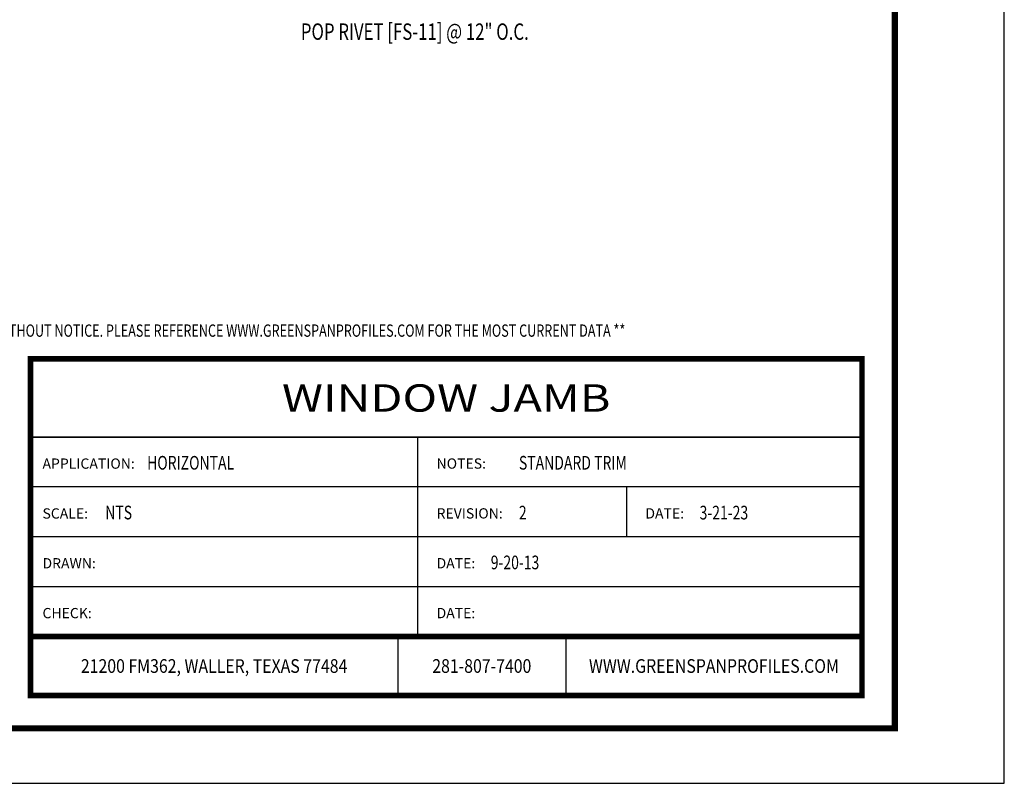
# Model space of a CAD drawing. Units: inches. Extents: x 0 to 34, y 0 to 44.
# Drawn here: x 11.5 to 34, y 0 to 17.4 of the extents above; entities that cross this region are included whole.
import ezdxf
from ezdxf.enums import TextEntityAlignment as Align

# ---------------------------------------------------------------- set-up
doc = ezdxf.new("R2010")
doc.units = ezdxf.units.IN
doc.header["$LTSCALE"] = 2
doc.header["$MEASUREMENT"] = 0
doc.layers.get('DEFPOINTS').update_dxf_attribs({"linetype": 'CONTINUOUS'})
for name, color, linetype in [('BORDERLINE', 2, 'CONTINUOUS'), ('DIM', 2, 'CONTINUOUS'), ('SEAL', 7, 'CONTINUOUS'), ('T-BLK', 2, 'CONTINUOUS'), ('TEXT', 2, 'CONTINUOUS')]:
    doc.layers.add(name, color=color, linetype=linetype)
doc.styles.add('ROMAND', font='romand', dxfattribs={"height": 0.075})
doc.styles.add('ROMANS', font='ROMANS.SHX', dxfattribs={"width": 0.75})
doc.styles.add('T_BLK', font='ROMANS.SHX', dxfattribs={"height": 0.07})
doc.styles.add('TEXT1', font='ROMANS', dxfattribs={"width": 0.75, "height": 0.375})

# ---------------------------------------------------------------- blocks, each defined once
blk = doc.blocks.new('A$C71D95179')
at = {"layer": 'BORDERLINE', "const_width": 0.14}
blk.add_lwpolyline([(-16.67, -25.629), (12.33, -25.629), (12.33, 15.371), (-16.67, 15.371)], close=True, dxfattribs=at)
at = {"layer": 'BORDERLINE', "const_width": 0.0375}
blk.add_lwpolyline([(-7.408, -18.978), (11.58, -18.978)], dxfattribs=at)
at = {"layer": 'BORDERLINE'}
blk.add_lwpolyline([(-7.408, -21.255), (-7.408, -23.531)], dxfattribs=at)
at = {"layer": 'DIM'}
for p, q in [((1.434, -18.978), (1.434, -23.531)), ((6.203, -20.116), (6.203, -21.255)), ((0.981, -23.531), (0.981, -24.879)), ((4.817, -23.531), (4.817, -24.879))]:
    blk.add_line(p, q, dxfattribs=at)
at = {"layer": 'T-BLK'}
for p, q in [((11.58, -20.116), (-7.408, -20.116)), ((11.58, -21.255), (-7.408, -21.255)), ((11.58, -22.393), (-7.408, -22.393))]:
    blk.add_line(p, q, dxfattribs=at)
at = {"layer": 'TEXT', "const_width": 0.125}
blk.add_lwpolyline([(-7.408, -17.191), (-7.408, -24.879), (11.58, -24.879), (11.58, -17.191)], close=True, dxfattribs=at)
blk.add_lwpolyline([(11.58, -23.531), (-7.408, -23.531)], dxfattribs=at)
at = {"layer": 'BORDERLINE', "color": 2, "style": 'T_BLK'}
for s, height, p in [('APPLICATION:', 0.23438, (-7.133, -19.582)), ('NOTES:', 0.2344, (1.866, -19.581)), ('SCALE:', 0.2344, (-7.133, -20.721)), ('REVISION:', 0.2344, (1.866, -20.719)), ('DATE:', 0.2344, (6.634, -20.719)), ('DRAWN:', 0.2344, (-7.133, -21.859)), ('DATE:', 0.2344, (1.866, -21.858)), ('CHECK:', 0.2344, (-7.133, -22.997)), ('DATE:', 0.2344, (1.866, -22.996))]:
    blk.add_text(s, height=height, dxfattribs=at).set_placement(p, align=Align.MIDDLE_LEFT)
at = {"layer": 'DIM', "color": 6, "style": 'TEXT1', "oblique": 10, "width": 0.85}
for s, p in [('21200 FM362, WALLER, TEXAS 77484', (-3.214, -24.205)), ('281-807-7400', (2.899, -24.205)), ('WWW.GREENSPANPROFILES.COM', (8.199, -24.205))]:
    blk.add_text(s, height=0.3125, dxfattribs=at).set_placement(p, align=Align.MIDDLE_CENTER)
at = {"layer": 'T-BLK', "color": 6, "style": 'ROMAND', "width": 1.25}
for tag, height, p in [('DWGNO', 0.312, (9.624, 14.191)), ('TITLE', 0.625, (2.086, -18.084))]:
    blk.add_attdef(tag, text='', height=height, dxfattribs=at).set_placement(p, align=Align.MIDDLE_CENTER)
at = {"layer": 'T-BLK', "style": 'ROMANS', "width": 0.75}
for tag, p in [('APPLICATION', (-4.744, -19.72)), ('NOTES', (3.746, -19.72)), ('REV_MARK', (3.746, -20.858)), ('REV_DATE', (7.872, -20.858)), ('DRAFTSPERS', (-5.699, -21.997)), ('DRAW_DATE', (3.103, -21.997)), ('RELEASE_DATE', (3.103, -23.135))]:
    blk.add_attdef(tag, p, '', height=0.312, dxfattribs=at)
at = {"layer": 'TEXT', "style": 'TEXT1', "width": 0.75}
for tag, p in [('SCALE', (-5.7, -20.857)), ('CHECKER', (-5.7, -23.133))]:
    blk.add_attdef(tag, p, '', height=0.312, dxfattribs=at)

msp = doc.modelspace()

# ---------------------------------------------------------------- linework, layer by layer
at = {"layer": 'DEFPOINTS'}
msp.add_lwpolyline([(0, 0), (34, 0), (34, 44), (0, 44)], close=True, dxfattribs=at)

# ---------------------------------------------------------------- block references
at = {"layer": 'SEAL'}
ref = msp.add_blockref('A$C71D95179', (19.17, 26.884), dxfattribs=at)
ref.add_attrib('TITLE', 'WINDOW JAMB', dxfattribs={"layer": 'T-BLK', "color": 6, "height": 0.625, "style": 'ROMAND', "width": 1.25}).set_placement((21.256, 8.8), align=Align.MIDDLE_CENTER)
ref.add_attrib('NOTES', 'STANDARD TRIM', (22.916, 7.164), dxfattribs={"layer": 'T-BLK', "height": 0.3125, "style": 'ROMANS', "width": 0.75})
ref.add_attrib('DRAW_DATE', '9-20-13', (22.273, 4.888), dxfattribs={"layer": 'T-BLK', "height": 0.3125, "style": 'ROMANS', "width": 0.75})
ref.add_attrib('REV_MARK', '2', (22.916, 6.026), dxfattribs={"layer": 'T-BLK', "height": 0.312, "style": 'ROMANS', "width": 0.75})
ref.add_attrib('REV_DATE', '3-21-23', (27.042, 6.026), dxfattribs={"layer": 'T-BLK', "height": 0.3125, "style": 'ROMANS', "width": 0.75})
ref.add_attrib('APPLICATION', 'HORIZONTAL', (14.426, 7.164), dxfattribs={"layer": 'T-BLK', "height": 0.3125, "style": 'ROMANS', "width": 0.75})
ref.add_attrib('SCALE', 'NTS', (13.47, 6.028), dxfattribs={"layer": 'TEXT', "height": 0.3125, "style": 'TEXT1', "width": 0.75})

# ---------------------------------------------------------------- texts
at = {"layer": 'TEXT', "style": 'TEXT1', "width": 0.75}
for s, height, p in [('POP RIVET [FS-11] @ 12" O.C.', 0.375, (17.936, 16.98)), ('** THE DETAIL SHOWN IS SUBJECT TO CHANGE WITHOUT NOTICE. PLEASE REFERENCE WWW.GREENSPANPROFILES.COM FOR THE MOST CURRENT DATA **', 0.28125, (4.554, 10.199))]:
    msp.add_text(s, height=height, dxfattribs=at).set_placement(p)

doc.saveas('drawing.dxf')
